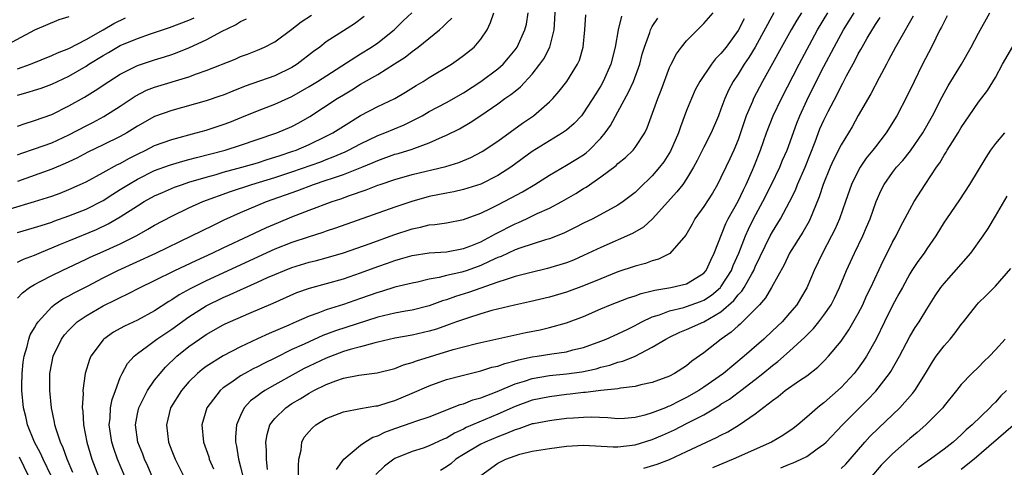
# Model space of a CAD drawing. Units: inches. Extents: x 2628000 to 2631000, y 1443000 to 1446000.
# Drawn here: x 2628447 to 2628562, y 1444318 to 1444370 of the extents above; entities that cross this region are included whole.
import ezdxf

# ---------------------------------------------------------------- set-up
doc = ezdxf.new("R2010")
doc.units = ezdxf.units.IN
doc.header["$MEASUREMENT"] = 0
doc.layers.add('LD26281443_2ft', color=237, linetype='Continuous')

msp = doc.modelspace()

# ---------------------------------------------------------------- linework, layer by layer
at = {"layer": 'LD26281443_2ft'}
for points, elevation in [([(2628450.96, 1444317), (2628450.01, 1444319), (2628449.71, 1444319.71), (2628449.01, 1444321), (2628448.2, 1444323), (2628447.99, 1444323.99), (2628447.7, 1444325), (2628447.54, 1444327), (2628447.54, 1444327.54), (2628447.57, 1444329), (2628447.69, 1444330.31), (2628447.78, 1444331), (2628448.14, 1444332.14), (2628448.34, 1444333), (2628448.51, 1444333.49), (2628449, 1444334.3), (2628449.25, 1444334.75), (2628449.43, 1444335), (2628451, 1444336.76), (2628451.29, 1444337), (2628452.31, 1444337.69), (2628453, 1444338.04), (2628453.61, 1444338.39), (2628455.17, 1444339.17), (2628457, 1444340.14), (2628458.71, 1444341), (2628463.13, 1444343), (2628467.31, 1444345), (2628469.77, 1444346.23), (2628471.12, 1444346.88), (2628473, 1444347.72), (2628476.03, 1444349), (2628479.69, 1444350.31), (2628481.53, 1444351), (2628483, 1444351.48), (2628483.74, 1444351.74), (2628485, 1444352.16), (2628487.14, 1444353), (2628488.46, 1444353.54), (2628489, 1444353.79), (2628491, 1444354.51), (2628491.39, 1444354.61), (2628493, 1444355.11), (2628493.2, 1444355.2), (2628495, 1444355.83), (2628496.53, 1444356.53), (2628497, 1444356.72), (2628498.51, 1444357.49), (2628499.79, 1444358.21), (2628501, 1444359.02), (2628503, 1444360.4), (2628503.83, 1444361), (2628504.53, 1444361.47), (2628505, 1444361.88), (2628505.63, 1444362.37), (2628507, 1444363.86), (2628507.91, 1444365), (2628508.36, 1444365.64), (2628509.04, 1444367), (2628509.57, 1444369), (2628509.59, 1444369.59), (2628509.73, 1444371.73)], 9874), ([(2628453, 1444370.5), (2628451.85, 1444370.15), (2628449, 1444368.98), (2628445.31, 1444367)], 9894), ([(2628446.17, 1444348.17), (2628449, 1444349), (2628451, 1444349.64), (2628452, 1444350), (2628453, 1444350.4), (2628454.33, 1444351), (2628455, 1444351.32), (2628457, 1444352.38), (2628458.69, 1444353.31), (2628459, 1444353.45), (2628459.99, 1444354.01), (2628461, 1444354.54), (2628461.97, 1444355), (2628463, 1444355.53), (2628465, 1444356.24), (2628467.82, 1444357), (2628469, 1444357.34), (2628471, 1444357.98), (2628471.75, 1444358.25), (2628473.18, 1444358.82), (2628475, 1444359.58), (2628477, 1444360.33), (2628479, 1444361.25), (2628481, 1444362.4), (2628481.98, 1444363), (2628487, 1444366.21), (2628488.28, 1444367), (2628489, 1444367.5), (2628490.93, 1444369), (2628491.96, 1444370.04), (2628492.96, 1444371)], 9882), ([(2628447, 1444341.95), (2628447.71, 1444342.29), (2628449, 1444342.76), (2628449.55, 1444343), (2628452.03, 1444344.03), (2628453, 1444344.45), (2628456.24, 1444345.76), (2628457.6, 1444346.4), (2628459, 1444347.23), (2628461, 1444348.53), (2628461.79, 1444349), (2628463, 1444349.66), (2628463.92, 1444350.08), (2628465.33, 1444350.67), (2628466.24, 1444351), (2628467, 1444351.25), (2628469, 1444351.86), (2628470.17, 1444352.17), (2628471, 1444352.42), (2628473.16, 1444353), (2628475, 1444353.53), (2628476.11, 1444353.89), (2628477, 1444354.16), (2628477.62, 1444354.38), (2628479, 1444354.82), (2628479.49, 1444355), (2628481, 1444355.65), (2628483, 1444356.61), (2628483.75, 1444357), (2628485, 1444357.8), (2628487, 1444359.01), (2628489, 1444360.07), (2628490.98, 1444361.02), (2628492.24, 1444361.76), (2628493.47, 1444362.53), (2628494.29, 1444363), (2628495, 1444363.45), (2628497.59, 1444365), (2628498.42, 1444365.58), (2628499, 1444366.01), (2628500.23, 1444367), (2628501, 1444367.9), (2628501.74, 1444369), (2628502.16, 1444369.84), (2628502.55, 1444371)], 9878), ([(2628447, 1444337.76), (2628447.6, 1444338.4), (2628448.4, 1444339), (2628449, 1444339.36), (2628449.73, 1444339.73), (2628451, 1444340.41), (2628452.21, 1444341), (2628455, 1444342.3), (2628455.47, 1444342.53), (2628457, 1444343.19), (2628459, 1444344.1), (2628460.93, 1444345.07), (2628462.21, 1444345.79), (2628463, 1444346.26), (2628465, 1444347.31), (2628467, 1444348.26), (2628468.61, 1444349), (2628471.83, 1444350.17), (2628474.34, 1444351), (2628477, 1444351.81), (2628479, 1444352.47), (2628482.35, 1444353.65), (2628483, 1444353.91), (2628483.8, 1444354.2), (2628485.2, 1444354.8), (2628485.61, 1444355), (2628487, 1444355.74), (2628489, 1444356.7), (2628489.81, 1444357), (2628492.07, 1444357.93), (2628493, 1444358.39), (2628494.16, 1444359), (2628495, 1444359.49), (2628497, 1444360.54), (2628499, 1444361.67), (2628501.01, 1444363), (2628503, 1444364.46), (2628503.61, 1444365), (2628504.25, 1444365.74), (2628505, 1444366.66), (2628505.24, 1444367), (2628506.16, 1444369), (2628506.33, 1444369.67), (2628506.55, 1444371)], 9876), ([(2628447, 1444354.46), (2628447.4, 1444354.6), (2628449, 1444355.13), (2628451, 1444355.85), (2628453, 1444356.76), (2628455, 1444357.83), (2628455.78, 1444358.22), (2628457.08, 1444358.92), (2628459, 1444360.13), (2628460.72, 1444361.28), (2628462.04, 1444361.96), (2628463, 1444362.33), (2628467, 1444363.55), (2628467.89, 1444363.89), (2628469, 1444364.26), (2628472.4, 1444365.6), (2628473, 1444365.88), (2628473.82, 1444366.18), (2628475, 1444366.65), (2628475.8, 1444367), (2628477, 1444367.61), (2628479, 1444369.09), (2628480.08, 1444369.92), (2628481.29, 1444370.72)], 9886), ([(2628487.43, 1444370.57), (2628486.31, 1444369.69), (2628485, 1444368.89), (2628483, 1444367.59), (2628482.25, 1444367), (2628481.53, 1444366.47), (2628479.62, 1444365), (2628479, 1444364.62), (2628477, 1444363.66), (2628473.55, 1444362.45), (2628472.12, 1444361.88), (2628471, 1444361.41), (2628470.7, 1444361.3), (2628469, 1444360.74), (2628465, 1444359.63), (2628463, 1444358.91), (2628461, 1444357.8), (2628459.74, 1444357), (2628459, 1444356.58), (2628457, 1444355.6), (2628455.23, 1444354.77), (2628453.92, 1444354.08), (2628453, 1444353.64), (2628452.56, 1444353.44), (2628451, 1444352.78), (2628447, 1444351.34)], 9884), ([(2628447, 1444361.38), (2628448.27, 1444361.73), (2628449, 1444361.97), (2628449.77, 1444362.23), (2628451, 1444362.69), (2628453, 1444363.62), (2628455, 1444364.78), (2628455.34, 1444365), (2628457, 1444366.01), (2628457.64, 1444366.36), (2628459, 1444367.16), (2628461, 1444367.99), (2628462.52, 1444368.52), (2628464.74, 1444369.26), (2628467, 1444370.14), (2628467.59, 1444370.41)], 9890), ([(2628447, 1444364.48), (2628448.54, 1444365), (2628451, 1444366), (2628451.67, 1444366.33), (2628453, 1444366.84), (2628455, 1444367.87), (2628456.99, 1444369), (2628458.24, 1444369.76), (2628459.61, 1444370.39)], 9892), ([(2628447, 1444345.39), (2628449, 1444345.97), (2628449.76, 1444346.24), (2628451, 1444346.62), (2628451.27, 1444346.73), (2628453, 1444347.33), (2628455, 1444348.13), (2628457, 1444349.14), (2628458.13, 1444349.87), (2628459, 1444350.4), (2628459.94, 1444351), (2628461, 1444351.63), (2628463, 1444352.61), (2628464.75, 1444353.25), (2628466.29, 1444353.71), (2628467, 1444353.89), (2628467.86, 1444354.14), (2628471.2, 1444355), (2628473, 1444355.56), (2628477, 1444356.92), (2628477.23, 1444357), (2628479, 1444357.76), (2628479.82, 1444358.18), (2628481.09, 1444358.91), (2628484.28, 1444361), (2628485, 1444361.44), (2628485.98, 1444362.02), (2628487, 1444362.67), (2628489, 1444363.81), (2628490.97, 1444365.03), (2628492.18, 1444365.82), (2628493, 1444366.47), (2628493.73, 1444367), (2628496.2, 1444369), (2628496.63, 1444369.38), (2628497, 1444369.79), (2628497.62, 1444370.38)], 9880), ([(2628447, 1444357.8), (2628447.9, 1444358.1), (2628449, 1444358.43), (2628451, 1444359.16), (2628453, 1444360.15), (2628454.82, 1444361.18), (2628456.07, 1444361.93), (2628457.65, 1444363), (2628459, 1444363.85), (2628461, 1444364.85), (2628463, 1444365.51), (2628464.14, 1444365.86), (2628465, 1444366.14), (2628465.63, 1444366.37), (2628467.05, 1444366.95), (2628469, 1444367.83), (2628470.79, 1444368.79), (2628472.41, 1444369.59), (2628473, 1444369.96), (2628473.72, 1444370.28)], 9888), ([(2628453.46, 1444317.46), (2628452.81, 1444319), (2628452.35, 1444320.35), (2628452.02, 1444321), (2628451.51, 1444322.49), (2628451.37, 1444323), (2628451.32, 1444323.32), (2628450.98, 1444325), (2628450.8, 1444327), (2628450.79, 1444329), (2628451, 1444330.21), (2628451.16, 1444331), (2628452.16, 1444333), (2628452.51, 1444333.49), (2628453, 1444334.05), (2628453.98, 1444335), (2628455, 1444335.69), (2628457, 1444336.85), (2628458.45, 1444337.55), (2628459, 1444337.85), (2628459.79, 1444338.21), (2628461.3, 1444339), (2628463, 1444339.82), (2628465.37, 1444341), (2628467.84, 1444342.16), (2628469.72, 1444343), (2628471, 1444343.61), (2628473.99, 1444345), (2628476.02, 1444345.98), (2628477.42, 1444346.58), (2628479, 1444347.23), (2628481, 1444348), (2628483.69, 1444349), (2628484.68, 1444349.32), (2628485.7, 1444349.7), (2628487.64, 1444350.36), (2628489, 1444350.9), (2628489.27, 1444351), (2628491, 1444351.57), (2628493, 1444352.14), (2628496.92, 1444353.08), (2628498.45, 1444353.55), (2628499.86, 1444354.14), (2628501.17, 1444354.83), (2628503, 1444356.04), (2628505.88, 1444358.12), (2628507.17, 1444359), (2628509, 1444360.61), (2628509.39, 1444361), (2628510.15, 1444361.85), (2628511.05, 1444363), (2628512.3, 1444365), (2628512.51, 1444365.49), (2628512.95, 1444367), (2628513.13, 1444369), (2628513.25, 1444370.75)], 9872), ([(2628517.41, 1444370.59), (2628517.01, 1444369), (2628516.69, 1444367), (2628516.17, 1444365), (2628515.27, 1444363), (2628515, 1444362.5), (2628514.43, 1444361.57), (2628513, 1444359.32), (2628512.73, 1444359), (2628511.9, 1444358.1), (2628511, 1444357.32), (2628510.55, 1444357), (2628509, 1444356.09), (2628507, 1444354.83), (2628504.52, 1444353), (2628503, 1444352.03), (2628501, 1444351.05), (2628499, 1444350.4), (2628497.85, 1444350.15), (2628497, 1444350), (2628495, 1444349.6), (2628492.98, 1444349.02), (2628491, 1444348.36), (2628484.08, 1444345.92), (2628483, 1444345.56), (2628482.59, 1444345.41), (2628480.88, 1444344.88), (2628479, 1444344.25), (2628477, 1444343.45), (2628469, 1444339.79), (2628467.14, 1444338.86), (2628465.85, 1444338.15), (2628465, 1444337.56), (2628464.64, 1444337.36), (2628463, 1444336.29), (2628461, 1444335.2), (2628459.5, 1444334.5), (2628459, 1444334.21), (2628458.21, 1444333.79), (2628457.08, 1444333), (2628457, 1444332.91), (2628455.55, 1444331), (2628455.39, 1444330.61), (2628454.9, 1444329), (2628454.65, 1444327), (2628454.67, 1444326.67), (2628454.57, 1444325), (2628454.62, 1444324.62), (2628454.69, 1444323), (2628455.08, 1444321), (2628455.68, 1444319), (2628456.45, 1444317)], 9870), ([(2628459.54, 1444317), (2628458.66, 1444319), (2628458.24, 1444320.24), (2628458, 1444321), (2628457.71, 1444323), (2628457.8, 1444323.8), (2628457.87, 1444325), (2628458.04, 1444325.96), (2628458.42, 1444327), (2628459, 1444328.51), (2628459.23, 1444329), (2628459.85, 1444330.15), (2628460.61, 1444331), (2628461, 1444331.32), (2628462.17, 1444332.17), (2628463.26, 1444333), (2628465, 1444334.16), (2628467, 1444335.59), (2628469, 1444336.86), (2628471, 1444337.85), (2628471.82, 1444338.18), (2628473, 1444338.74), (2628475, 1444339.62), (2628476.16, 1444340.16), (2628477, 1444340.53), (2628478.12, 1444341), (2628479, 1444341.35), (2628481, 1444341.94), (2628481.86, 1444342.14), (2628483, 1444342.44), (2628485, 1444343.03), (2628488.13, 1444344.13), (2628490.86, 1444345.14), (2628493, 1444345.83), (2628493.99, 1444346.01), (2628495, 1444346.28), (2628495.67, 1444346.33), (2628497, 1444346.54), (2628499, 1444346.92), (2628501, 1444347.64), (2628502.23, 1444348.23), (2628503, 1444348.62), (2628504.57, 1444349.43), (2628505.87, 1444350.13), (2628507.31, 1444351), (2628509, 1444352.09), (2628511, 1444353.23), (2628512.1, 1444353.9), (2628513, 1444354.46), (2628513.31, 1444354.69), (2628513.66, 1444355), (2628515, 1444356.4), (2628515.51, 1444357), (2628516.13, 1444357.87), (2628517, 1444359.45), (2628518.24, 1444361.76), (2628518.79, 1444363), (2628519.53, 1444365), (2628519.83, 1444366.17), (2628520.08, 1444367), (2628520.71, 1444368.71), (2628520.79, 1444369), (2628520.85, 1444369.15), (2628521, 1444369.39), (2628521.64, 1444370.36)], 9868), ([(2628462.73, 1444317), (2628462.2, 1444318.2), (2628461.82, 1444319), (2628461.61, 1444319.61), (2628461.06, 1444321), (2628460.77, 1444323), (2628461, 1444324.28), (2628461.14, 1444325), (2628462.15, 1444327), (2628463, 1444328.2), (2628463.63, 1444329), (2628464.26, 1444329.74), (2628465.59, 1444331), (2628467, 1444332.14), (2628468.23, 1444333), (2628469, 1444333.52), (2628471, 1444334.66), (2628471.23, 1444334.77), (2628473.98, 1444335.98), (2628476.81, 1444337.19), (2628479.59, 1444338.41), (2628481.06, 1444338.94), (2628485, 1444340.01), (2628487, 1444340.7), (2628489, 1444341.46), (2628490.15, 1444341.85), (2628491, 1444342.16), (2628491.67, 1444342.33), (2628493, 1444342.73), (2628495, 1444343.03), (2628497, 1444343.17), (2628499, 1444343.53), (2628499.86, 1444343.86), (2628501, 1444344.33), (2628502.28, 1444345), (2628502.73, 1444345.27), (2628505, 1444346.42), (2628505.42, 1444346.58), (2628506.35, 1444347), (2628507.6, 1444347.6), (2628509, 1444348.23), (2628510.44, 1444349), (2628512.07, 1444349.93), (2628513, 1444350.53), (2628513.3, 1444350.7), (2628515, 1444351.87), (2628516.79, 1444353.21), (2628517, 1444353.44), (2628517.86, 1444354.14), (2628518.75, 1444355), (2628519, 1444355.32), (2628520.11, 1444357), (2628520.41, 1444357.59), (2628521.63, 1444361), (2628522.02, 1444361.98), (2628523, 1444364.61), (2628523.18, 1444365), (2628523.8, 1444366.2), (2628524.4, 1444367), (2628525, 1444367.72), (2628527, 1444369.73), (2628528.11, 1444371)], 9866), ([(2628531.71, 1444370.29), (2628531, 1444368.91), (2628529.59, 1444367), (2628529, 1444366.23), (2628528.37, 1444365.63), (2628527.89, 1444365), (2628526.54, 1444363), (2628526, 1444362), (2628525.55, 1444361), (2628525, 1444359.61), (2628524.28, 1444357.72), (2628524.05, 1444357), (2628523.13, 1444354.87), (2628522.35, 1444353.65), (2628521.85, 1444353), (2628521, 1444352.01), (2628519.48, 1444350.52), (2628519, 1444350.07), (2628517.59, 1444349), (2628517, 1444348.6), (2628514.07, 1444347), (2628513, 1444346.48), (2628512.02, 1444345.98), (2628510.67, 1444345.33), (2628509, 1444344.68), (2628508.55, 1444344.55), (2628505.58, 1444343.58), (2628505, 1444343.37), (2628503.39, 1444342.61), (2628503, 1444342.48), (2628502.06, 1444342.06), (2628501, 1444341.55), (2628499.44, 1444341), (2628498.79, 1444340.79), (2628497, 1444340.39), (2628496.17, 1444340.17), (2628495, 1444339.97), (2628493.64, 1444339.64), (2628493, 1444339.52), (2628491, 1444339.03), (2628489.45, 1444338.55), (2628489, 1444338.43), (2628487, 1444337.71), (2628485, 1444337.03), (2628483, 1444336.42), (2628482.03, 1444336.03), (2628481, 1444335.66), (2628479.48, 1444335), (2628479.14, 1444334.86), (2628478.63, 1444334.63), (2628476.34, 1444333.66), (2628475, 1444333.01), (2628473, 1444332.09), (2628471, 1444331.05), (2628469, 1444329.79), (2628468.54, 1444329.46), (2628468.01, 1444329), (2628467, 1444328), (2628466.13, 1444327), (2628464.86, 1444325), (2628464.37, 1444323), (2628464.63, 1444321), (2628465, 1444320), (2628465.4, 1444319), (2628466.39, 1444317)], 9864), ([(2628535.17, 1444371), (2628532.98, 1444367), (2628532.23, 1444365.77), (2628531.7, 1444365), (2628531, 1444363.86), (2628530.42, 1444363), (2628529.93, 1444362.07), (2628529.44, 1444361), (2628529, 1444359.76), (2628528.7, 1444359), (2628527.85, 1444357), (2628527, 1444355.35), (2628526.23, 1444353.77), (2628525.82, 1444353), (2628525, 1444351.66), (2628524.54, 1444351), (2628523.86, 1444350.14), (2628521.02, 1444346.98), (2628519.96, 1444346.04), (2628518.7, 1444345.3), (2628515, 1444343.66), (2628513, 1444342.72), (2628511.8, 1444342.2), (2628511, 1444341.89), (2628508.79, 1444341.21), (2628506.72, 1444340.72), (2628505, 1444340.27), (2628503.95, 1444339.95), (2628503, 1444339.61), (2628499.58, 1444338.42), (2628498.05, 1444337.95), (2628497, 1444337.57), (2628496.55, 1444337.45), (2628495, 1444336.88), (2628493, 1444336.36), (2628492.24, 1444336.24), (2628491, 1444336.02), (2628489, 1444335.56), (2628484.06, 1444333.94), (2628482.6, 1444333.4), (2628481, 1444332.69), (2628480.41, 1444332.41), (2628479, 1444331.77), (2628477, 1444330.78), (2628475.8, 1444330.2), (2628475, 1444329.77), (2628474.48, 1444329.52), (2628473.51, 1444329), (2628473, 1444328.7), (2628471.99, 1444327.99), (2628471, 1444327.32), (2628470.62, 1444327), (2628469.08, 1444325), (2628468.49, 1444323), (2628468.7, 1444321), (2628469.3, 1444319.3), (2628469.37, 1444319), (2628469.87, 1444317.87)], 9862), ([(2628538.4, 1444371), (2628537.86, 1444370.14), (2628537.19, 1444369), (2628533.84, 1444363), (2628532.8, 1444361), (2628532.67, 1444360.67), (2628531.95, 1444359), (2628531.7, 1444358.3), (2628531.28, 1444357), (2628531, 1444356.21), (2628530.49, 1444355), (2628530.02, 1444353.98), (2628529.55, 1444353), (2628529, 1444351.81), (2628528.59, 1444351), (2628528, 1444350), (2628527, 1444348.45), (2628525.95, 1444347), (2628525.63, 1444346.37), (2628524.89, 1444345.11), (2628523.03, 1444342.97), (2628521.71, 1444342.29), (2628521, 1444342.11), (2628520.2, 1444341.8), (2628519, 1444341.47), (2628517, 1444340.81), (2628515, 1444340.03), (2628513, 1444339.18), (2628511, 1444338.44), (2628509, 1444337.87), (2628506.67, 1444337.33), (2628504.95, 1444336.95), (2628502.31, 1444336.31), (2628501, 1444335.93), (2628499.45, 1444335.45), (2628498.18, 1444335), (2628497.32, 1444334.68), (2628497, 1444334.58), (2628495.83, 1444334.17), (2628495, 1444333.91), (2628493, 1444333.44), (2628491, 1444333.09), (2628489, 1444332.63), (2628488.54, 1444332.54), (2628487, 1444332.1), (2628485.79, 1444331.79), (2628485, 1444331.54), (2628483, 1444330.79), (2628481, 1444329.84), (2628480.44, 1444329.56), (2628479.38, 1444329), (2628477, 1444327.66), (2628475.84, 1444327), (2628475.33, 1444326.67), (2628475, 1444326.4), (2628474.19, 1444325.81), (2628473.44, 1444325), (2628473, 1444324.11), (2628472.53, 1444323), (2628472.42, 1444321.58), (2628472.43, 1444321), (2628472.54, 1444320.54), (2628472.76, 1444319), (2628473, 1444318.13), (2628473.29, 1444317)], 9860), ([(2628476.17, 1444317.83), (2628476.05, 1444319), (2628476.03, 1444320.03), (2628475.95, 1444321), (2628476.1, 1444321.9), (2628476.42, 1444323), (2628477, 1444323.74), (2628478.27, 1444325), (2628479, 1444325.48), (2628479.96, 1444326.04), (2628481, 1444326.7), (2628481.56, 1444327), (2628483, 1444327.7), (2628484.13, 1444328.13), (2628485, 1444328.43), (2628486.79, 1444328.79), (2628488.93, 1444329.07), (2628491, 1444329.57), (2628492.02, 1444329.98), (2628493, 1444330.26), (2628493.53, 1444330.47), (2628497.78, 1444331.78), (2628499, 1444332.11), (2628500.5, 1444332.5), (2628501, 1444332.61), (2628506.25, 1444333.75), (2628507.92, 1444334.08), (2628509, 1444334.33), (2628511, 1444334.87), (2628513, 1444335.64), (2628515, 1444336.52), (2628516.13, 1444337), (2628518.21, 1444337.79), (2628519, 1444338.04), (2628519.7, 1444338.3), (2628521, 1444338.62), (2628521.3, 1444338.7), (2628523.17, 1444339), (2628525, 1444339.43), (2628526.18, 1444340.18), (2628527, 1444340.68), (2628527.27, 1444341), (2628527.81, 1444342.19), (2628528.22, 1444343), (2628529.56, 1444346.44), (2628529.85, 1444347), (2628531, 1444349.07), (2628531.61, 1444350.39), (2628531.93, 1444351), (2628532.68, 1444352.68), (2628532.87, 1444353.13), (2628533.59, 1444355), (2628534.29, 1444357), (2628535.08, 1444359), (2628536.04, 1444361), (2628538.1, 1444365), (2628540.26, 1444369), (2628541.47, 1444371)], 9858), ([(2628479.77, 1444317), (2628479.75, 1444318.25), (2628479.8, 1444319), (2628480.06, 1444320.06), (2628480.17, 1444321), (2628480.44, 1444321.56), (2628481, 1444322.24), (2628481.36, 1444322.64), (2628481.79, 1444323), (2628483, 1444323.76), (2628485, 1444324.54), (2628487, 1444324.92), (2628488.78, 1444325.22), (2628489, 1444325.24), (2628490.33, 1444325.67), (2628491, 1444325.83), (2628493, 1444326.68), (2628495, 1444327.57), (2628497, 1444328.28), (2628499, 1444328.81), (2628501, 1444329.28), (2628502.29, 1444329.71), (2628503, 1444329.86), (2628503.83, 1444330.17), (2628505, 1444330.45), (2628505.42, 1444330.58), (2628507, 1444330.91), (2628507.6, 1444331), (2628509.28, 1444331.28), (2628511, 1444331.52), (2628511.73, 1444331.73), (2628513, 1444332.03), (2628515, 1444332.75), (2628515.64, 1444333), (2628517, 1444333.6), (2628518.15, 1444334.15), (2628519, 1444334.58), (2628519.27, 1444334.73), (2628519.77, 1444335), (2628521, 1444335.58), (2628521.83, 1444335.83), (2628523, 1444336.29), (2628524.69, 1444336.69), (2628525, 1444336.78), (2628526.63, 1444337.37), (2628527, 1444337.52), (2628527.89, 1444338.11), (2628528.93, 1444339), (2628529, 1444339.09), (2628530.21, 1444341), (2628530.44, 1444341.56), (2628531.07, 1444343), (2628531.86, 1444345), (2628532.21, 1444345.79), (2628532.81, 1444347), (2628533.9, 1444349), (2628534.91, 1444351), (2628535.86, 1444353), (2628536.19, 1444353.81), (2628536.71, 1444355), (2628537.85, 1444358.15), (2628538.19, 1444359), (2628539, 1444360.77), (2628540.11, 1444363), (2628541, 1444364.74), (2628542.19, 1444367), (2628543, 1444368.48), (2628543.29, 1444369), (2628543.95, 1444370.05), (2628544.52, 1444371)], 9856), ([(2628484.2, 1444317.8), (2628485.05, 1444319), (2628487, 1444320.65), (2628487.48, 1444321), (2628488.42, 1444321.58), (2628489, 1444321.75), (2628489.84, 1444322.16), (2628491, 1444322.59), (2628493, 1444323.27), (2628493.45, 1444323.45), (2628495, 1444323.96), (2628498.62, 1444325.38), (2628499, 1444325.47), (2628500.09, 1444325.91), (2628501, 1444326.15), (2628502.9, 1444326.9), (2628505, 1444327.78), (2628506.1, 1444328.1), (2628507, 1444328.39), (2628509, 1444328.74), (2628511, 1444328.94), (2628512.8, 1444329.2), (2628514.45, 1444329.55), (2628515, 1444329.71), (2628516.04, 1444329.96), (2628517, 1444330.29), (2628517.58, 1444330.42), (2628519, 1444331.02), (2628521, 1444332.04), (2628522.57, 1444333), (2628523, 1444333.23), (2628524.21, 1444333.79), (2628525, 1444334.11), (2628527, 1444335.02), (2628529, 1444336.17), (2628530.51, 1444337.49), (2628531, 1444338.13), (2628531.43, 1444338.57), (2628531.7, 1444339), (2628532.58, 1444340.58), (2628532.83, 1444341), (2628533, 1444341.39), (2628534.74, 1444345), (2628535, 1444345.48), (2628535.93, 1444347), (2628537, 1444348.98), (2628537.67, 1444350.33), (2628537.93, 1444351), (2628538.8, 1444353), (2628539.98, 1444355.98), (2628540.54, 1444357.46), (2628541, 1444358.5), (2628541.51, 1444359.51), (2628542.53, 1444361.47), (2628543, 1444362.43), (2628543.21, 1444362.79), (2628543.64, 1444363.64), (2628544.6, 1444365.4), (2628545, 1444366.21), (2628545.29, 1444366.71), (2628545.44, 1444367), (2628546.05, 1444368.05), (2628547, 1444369.62), (2628547.56, 1444370.44)], 9854), ([(2628551.41, 1444370.59), (2628549.81, 1444367.81), (2628549.36, 1444367), (2628548.54, 1444365.46), (2628548.28, 1444365), (2628547.43, 1444363.43), (2628546.45, 1444361.55), (2628545, 1444359.03), (2628544.28, 1444357.72), (2628543.85, 1444357), (2628543, 1444355.63), (2628542.12, 1444353.88), (2628541.74, 1444353), (2628540.93, 1444351), (2628540.45, 1444349.55), (2628539.65, 1444347.65), (2628539.4, 1444347), (2628539.27, 1444346.73), (2628538.56, 1444345.45), (2628537, 1444343), (2628536.36, 1444341.64), (2628534.91, 1444339), (2628534.21, 1444337.79), (2628533.5, 1444337), (2628533, 1444336.47), (2628531.25, 1444334.75), (2628531, 1444334.55), (2628530.2, 1444333.8), (2628529.01, 1444333), (2628527, 1444331.41), (2628525.59, 1444330.41), (2628525, 1444329.9), (2628523.6, 1444329), (2628523, 1444328.68), (2628521, 1444327.94), (2628519.66, 1444327.66), (2628519, 1444327.47), (2628517.28, 1444327.28), (2628517, 1444327.21), (2628515.01, 1444327.01), (2628513.22, 1444326.78), (2628513, 1444326.77), (2628511.42, 1444326.58), (2628511, 1444326.55), (2628509, 1444326.29), (2628507, 1444325.87), (2628505, 1444325.16), (2628503, 1444324.24), (2628499.31, 1444322.69), (2628499, 1444322.52), (2628497.95, 1444322.05), (2628497, 1444321.46), (2628496.66, 1444321.34), (2628495, 1444320.55), (2628494.29, 1444320.29), (2628493, 1444319.89), (2628491, 1444319.08), (2628490.87, 1444319), (2628489.8, 1444318.2), (2628488.76, 1444317.24)], 9852), ([(2628555.38, 1444370.62), (2628555, 1444369.94), (2628554.69, 1444369.31), (2628554.52, 1444369), (2628554.03, 1444368.03), (2628553.54, 1444367), (2628552.5, 1444365), (2628551.5, 1444363), (2628550.69, 1444361.31), (2628549.49, 1444359), (2628548.24, 1444357), (2628547, 1444355.39), (2628546.71, 1444355), (2628545.94, 1444354.06), (2628545.22, 1444353), (2628545, 1444352.6), (2628544.22, 1444351), (2628543.53, 1444349), (2628542.81, 1444347), (2628542.27, 1444345.74), (2628541.9, 1444345), (2628540.84, 1444343), (2628539.86, 1444341), (2628539, 1444338.97), (2628538.28, 1444337.72), (2628537.83, 1444337), (2628537, 1444336), (2628536.12, 1444335), (2628535, 1444333.94), (2628533.98, 1444333), (2628531.71, 1444331), (2628529.3, 1444329), (2628527, 1444327.39), (2628526.42, 1444327), (2628525, 1444326.18), (2628524.19, 1444325.81), (2628523, 1444325.18), (2628522.86, 1444325.14), (2628522.54, 1444325), (2628521, 1444324.39), (2628520.12, 1444324.12), (2628519, 1444323.85), (2628517.75, 1444323.75), (2628517, 1444323.71), (2628515.81, 1444323.81), (2628513.89, 1444323.89), (2628513, 1444323.87), (2628511.8, 1444323.8), (2628511, 1444323.73), (2628509.56, 1444323.56), (2628509, 1444323.48), (2628507.14, 1444323.14), (2628507, 1444323.11), (2628506.67, 1444323), (2628505.45, 1444322.55), (2628505, 1444322.44), (2628504.01, 1444321.99), (2628503, 1444321.63), (2628501.51, 1444321), (2628501, 1444320.75), (2628499, 1444319.55), (2628498.11, 1444319), (2628497.52, 1444318.48), (2628497, 1444318.11), (2628496.32, 1444317.68)], 9850), ([(2628501, 1444317.11), (2628503, 1444318.54), (2628503.3, 1444318.7), (2628503.93, 1444319), (2628505, 1444319.41), (2628505.58, 1444319.58), (2628507, 1444319.93), (2628509, 1444320.25), (2628511, 1444320.51), (2628513, 1444320.64), (2628516.45, 1444320.45), (2628517, 1444320.45), (2628519, 1444320.68), (2628521, 1444321.31), (2628522.19, 1444321.81), (2628523.57, 1444322.43), (2628525, 1444323.15), (2628527, 1444324.19), (2628528.76, 1444325.24), (2628529, 1444325.41), (2628529.99, 1444326.01), (2628531, 1444326.76), (2628531.14, 1444326.86), (2628531.31, 1444327), (2628533, 1444328.28), (2628533.9, 1444329), (2628535, 1444329.92), (2628535.62, 1444330.37), (2628537, 1444331.58), (2628538.78, 1444333.22), (2628539.78, 1444334.22), (2628540.42, 1444335), (2628541, 1444335.77), (2628541.84, 1444337), (2628542.23, 1444337.77), (2628542.81, 1444339), (2628543.63, 1444341), (2628544.57, 1444343), (2628545.54, 1444345), (2628545.98, 1444346.02), (2628546.38, 1444347), (2628547.07, 1444349), (2628547.66, 1444350.34), (2628548.01, 1444351), (2628549, 1444352.4), (2628549.46, 1444353), (2628550.2, 1444353.8), (2628551.08, 1444354.92), (2628552.52, 1444357), (2628553.67, 1444359), (2628554.79, 1444361.21), (2628555.5, 1444362.5), (2628557.03, 1444365), (2628558.16, 1444367), (2628559, 1444368.62), (2628560.34, 1444371)], 9848), ([(2628520.02, 1444317.98), (2628521.57, 1444318.43), (2628523, 1444318.99), (2628525, 1444319.89), (2628528.48, 1444321.52), (2628529, 1444321.81), (2628529.8, 1444322.2), (2628531.14, 1444323), (2628533, 1444324.28), (2628535, 1444325.83), (2628535.68, 1444326.32), (2628536.5, 1444327), (2628538.17, 1444328.17), (2628539, 1444328.72), (2628540.29, 1444329.71), (2628541, 1444330.41), (2628541.55, 1444331), (2628543, 1444332.77), (2628543.92, 1444334.08), (2628545, 1444335.96), (2628545.53, 1444337), (2628545.98, 1444338.02), (2628546.48, 1444339), (2628547.9, 1444342.1), (2628548.37, 1444343), (2628549, 1444344.27), (2628549.41, 1444345), (2628549.93, 1444346.07), (2628551, 1444348.08), (2628551.53, 1444349), (2628552.81, 1444351), (2628554.12, 1444353), (2628554.49, 1444353.51), (2628555, 1444354.4), (2628555.24, 1444354.76), (2628555.38, 1444355), (2628555.97, 1444355.97), (2628556.63, 1444357), (2628557, 1444357.62), (2628557.94, 1444359), (2628559, 1444360.58), (2628560.07, 1444361.93), (2628561, 1444363.46), (2628561.83, 1444365), (2628563, 1444367.05)], 9846), ([(2628562.03, 1444357), (2628561, 1444355.76), (2628560.43, 1444355), (2628559.86, 1444354.14), (2628557.98, 1444351), (2628556.79, 1444349.21), (2628555.27, 1444347), (2628555, 1444346.59), (2628554.04, 1444345), (2628553, 1444343.51), (2628552.67, 1444343), (2628551.96, 1444342.04), (2628551.25, 1444341), (2628551, 1444340.61), (2628550.14, 1444339), (2628549.75, 1444338.25), (2628549, 1444336.89), (2628548.05, 1444335), (2628547.09, 1444333), (2628545.97, 1444331), (2628545.59, 1444330.41), (2628545, 1444329.61), (2628544.52, 1444329), (2628543, 1444327.34), (2628541, 1444325.57), (2628540.67, 1444325.33), (2628540.26, 1444325), (2628539, 1444323.89), (2628537.95, 1444323), (2628537.42, 1444322.58), (2628536.23, 1444321.78), (2628534.91, 1444321), (2628530.41, 1444319), (2628528.01, 1444317.99)], 9844), ([(2628535.98, 1444318.02), (2628537, 1444318.44), (2628537.41, 1444318.59), (2628538.34, 1444319), (2628539, 1444319.34), (2628540.23, 1444320.23), (2628541, 1444320.76), (2628541.25, 1444321), (2628543.17, 1444323), (2628546.09, 1444325.91), (2628547.05, 1444326.95), (2628548.63, 1444329), (2628548.78, 1444329.22), (2628549.8, 1444331), (2628551, 1444333.31), (2628551.65, 1444334.35), (2628552.09, 1444335), (2628553, 1444336.47), (2628553.98, 1444338.02), (2628554.63, 1444339), (2628555, 1444339.48), (2628558.13, 1444343), (2628559.55, 1444345), (2628560.13, 1444345.87), (2628561, 1444347.31), (2628562.36, 1444349.64)], 9842), ([(2628543, 1444317.91), (2628543.56, 1444318.44), (2628544.07, 1444319), (2628545.78, 1444321), (2628546.36, 1444321.64), (2628547.36, 1444322.64), (2628549.86, 1444325), (2628551.34, 1444326.66), (2628551.59, 1444327), (2628552.83, 1444329), (2628553.65, 1444330.35), (2628554.09, 1444331), (2628555, 1444332.21), (2628555.7, 1444333), (2628556.29, 1444333.71), (2628557, 1444334.69), (2628557.26, 1444335), (2628558.82, 1444337), (2628559, 1444337.2), (2628559.92, 1444338.08), (2628561, 1444339.14), (2628562.79, 1444341.21)], 9840), ([(2628562.11, 1444333), (2628561, 1444331.76), (2628560.28, 1444331), (2628559.62, 1444330.38), (2628559, 1444329.72), (2628558.25, 1444329), (2628557, 1444327.7), (2628556.47, 1444327), (2628555, 1444325.21), (2628554.84, 1444325), (2628552.89, 1444323), (2628551.88, 1444322.12), (2628551, 1444321.41), (2628549, 1444319.65), (2628548.37, 1444319), (2628547.67, 1444318.33), (2628546.54, 1444317)], 9838), ([(2628562.27, 1444327), (2628561.63, 1444326.37), (2628561, 1444325.67), (2628560.65, 1444325.35), (2628560.34, 1444325), (2628558.27, 1444323), (2628557.58, 1444322.42), (2628557, 1444321.84), (2628556.06, 1444321), (2628555, 1444320.18), (2628553.41, 1444319), (2628551.99, 1444318.01)], 9836), ([(2628563.05, 1444322.95), (2628558.5, 1444319), (2628557, 1444317.81)], 9834), ([(2628448.33, 1444317), (2628447.24, 1444319.24)], 9876)]:
    msp.add_lwpolyline(points, dxfattribs=dict(at, elevation=elevation))

doc.saveas('drawing.dxf')
